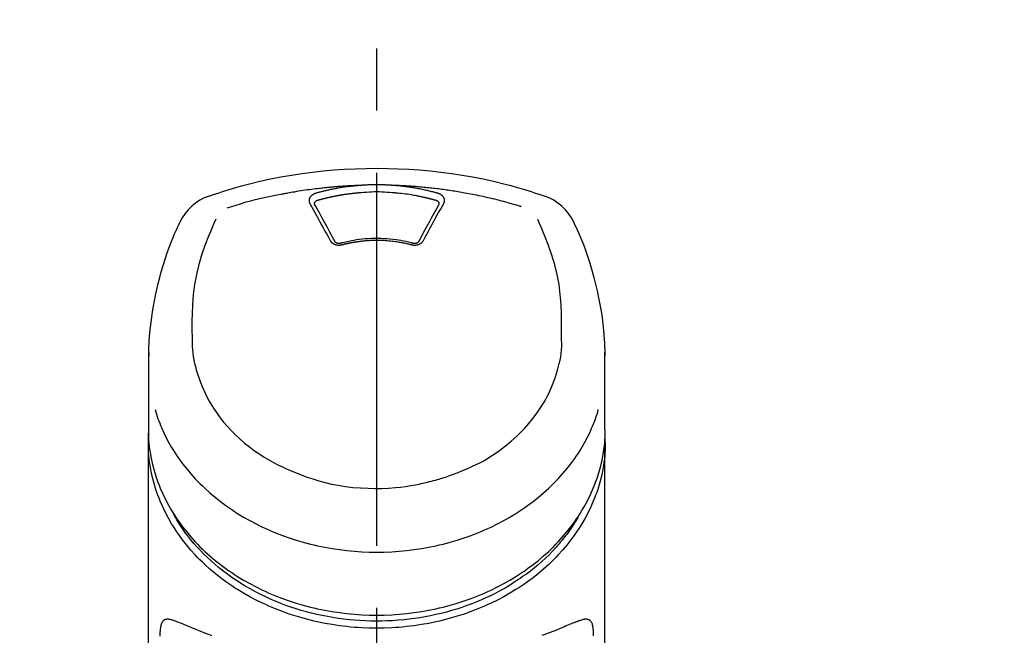
# Model space of a CAD drawing. Extents: x 163 to 26285, y 210 to 8610.
# Drawn here: x 16138 to 16237, y 3105 to 3167 of the extents above; entities that cross this region are included whole.
import ezdxf

# ---------------------------------------------------------------- set-up
doc = ezdxf.new("R2010")
doc.units = 0
doc.header["$LTSCALE"] = 50
doc.header["$MEASUREMENT"] = 0
doc.linetypes.add('CENTER2', pattern=[1.125, 0.75, -0.125, 0.125, -0.125])
doc.layers.get('0').update_dxf_attribs({"linetype": 'CONTINUOUS'})
doc.layers.add('150-機器', color=8, linetype='CONTINUOUS')
doc.layers.add('166-寸法B', color=11, linetype='CONTINUOUS')
doc.styles.add('KH001', font='txt')
doc.dimstyles.new('KH1xx030', dxfattribs={"dimscale": 30, "dimtxt": 2, "dimasz": 0.6, "dimexe": 0.3, "dimexo": 1.2, "dimgap": 0.5, "dimtad": 3, "dimdec": 1, "dimdsep": 46, "dimlunit": 6, "dimtxsty": 'KH001', "dimblk": 'DOT', "dimcen": 1, "dimdle": 1, "dimclrd": 256, "dimclre": 256, "dimclrt": 256, "dimadec": 0, "dimazin": 0, "dimtfac": 1, "dimtdec": 1, "dimtix": 1, "dimtmove": 2, "dimatfit": 3, "dimldrblk": 'CLOSEDBLANK', "dimfxl": 1, "dimtolj": 1, "dimtzin": 0, "dimlwd": -1, "dimlwe": -1, "dimarcsym": 0})

# ---------------------------------------------------------------- blocks, each defined once
blk = doc.blocks.new('_Dot')
at = {"color": 0, "linetype": 'ByBlock', "lineweight": -2}
blk.add_line((-0.5, 0), (-1, 0), dxfattribs=at)
at = {"color": 0, "linetype": 'ByBlock', "const_width": 0.5}
blk.add_lwpolyline([(-0.25, 0, 1), (0.25, 0, 1)], format="xyb", close=True, dxfattribs=at)
blk = doc.blocks.new('*D79')
at = {"layer": '166-寸法B', "transparency": 16777216}
for p, q in [((15765.201, 2940.579), (15765.201, 3178.509)), ((17794.201, 2980.558), (17794.201, 3178.509)), ((15783.201, 3169.509), (17776.201, 3169.509))]:
    blk.add_line(p, q, dxfattribs=at)
at = {"layer": '166-寸法B', "transparency": 16777216, "xscale": 18, "yscale": 18, "zscale": 18, "rotation": 180}
blk.add_blockref('_Dot', (15765.201, 3169.509), dxfattribs=at)
at = {"layer": '166-寸法B', "transparency": 16777216, "xscale": 18, "yscale": 18, "zscale": 18}
blk.add_blockref('_Dot', (17794.201, 3169.509), dxfattribs=at)
at = {"layer": '166-寸法B', "transparency": 16777216, "insert": (16779.701, 3218.316), "char_height": 60, "attachment_point": 5, "style": 'KH001'}
blk.add_mtext('\\A1;2,029', dxfattribs=at)
blk = doc.blocks.new('_ClosedBlank')
at = {"color": 0, "linetype": 'ByBlock', "lineweight": -2}
for p, q in [((-1, 0.1667), (0, 0)), ((-1, 0.1667), (-1, -0.1667)), ((0, 0), (-1, -0.1667))]:
    blk.add_line(p, q, dxfattribs=at)

msp = doc.modelspace()

# ---------------------------------------------------------------- linework, layer by layer
at = {"layer": '150-機器', "color": 161, "linetype": 'CENTER2'}
msp.add_line((16174.201, 2832.498), (16174.201, 3164.485), dxfattribs=at)
at = {"layer": '150-機器', "color": 13, "linetype": 'Continuous'}
for points in [[(16157.341, 3148.895), (16157.678, 3149.01), (16158.015, 3149.124), (16158.352, 3149.237), (16158.69, 3149.348), (16159.368, 3149.562), (16160.049, 3149.766), (16160.733, 3149.959), (16161.42, 3150.141), (16162.463, 3150.394), (16163.513, 3150.619), (16164.567, 3150.821), (16165.626, 3151.002), (16166.69, 3151.163), (16167.756, 3151.303), (16168.825, 3151.422), (16169.897, 3151.52), (16170.971, 3151.596), (16172.047, 3151.65), (16173.124, 3151.682), (16174.201, 3151.693), (16175.279, 3151.682), (16176.355, 3151.65), (16177.431, 3151.595), (16178.506, 3151.52), (16179.577, 3151.422), (16180.646, 3151.303), (16181.713, 3151.162), (16182.777, 3151.002), (16183.835, 3150.821), (16184.89, 3150.619), (16185.939, 3150.394), (16186.982, 3150.141), (16187.669, 3149.959), (16188.354, 3149.766), (16189.035, 3149.562), (16189.712, 3149.348), (16190.05, 3149.237), (16190.388, 3149.124), (16190.724, 3149.01), (16191.061, 3148.895)], [(16172.599, 3149.971), (16172.571, 3149.97), (16172.543, 3149.969), (16172.515, 3149.968), (16172.487, 3149.967), (16172.431, 3149.965), (16172.375, 3149.963), (16172.319, 3149.961), (16172.263, 3149.959), (16172.179, 3149.956), (16172.095, 3149.952), (16172.012, 3149.949), (16171.928, 3149.945), (16171.844, 3149.941), (16171.76, 3149.937), (16171.676, 3149.933), (16171.592, 3149.929), (16171.508, 3149.924), (16171.424, 3149.92), (16171.34, 3149.915), (16171.256, 3149.91), (16171.173, 3149.905), (16171.089, 3149.9), (16171.005, 3149.894), (16170.921, 3149.889), (16170.837, 3149.883), (16170.754, 3149.878), (16170.67, 3149.872), (16170.586, 3149.866), (16170.502, 3149.86), (16170.418, 3149.853), (16170.335, 3149.847), (16170.251, 3149.84), (16170.167, 3149.834), (16170.084, 3149.827), (16170, 3149.82), (16169.916, 3149.813), (16169.832, 3149.806), (16169.749, 3149.798), (16169.665, 3149.791), (16169.582, 3149.783), (16169.498, 3149.775), (16169.414, 3149.767), (16169.331, 3149.759), (16169.247, 3149.751), (16169.164, 3149.742), (16169.08, 3149.734), (16168.997, 3149.725), (16168.913, 3149.716), (16168.794, 3149.704), (16168.675, 3149.691), (16168.556, 3149.677), (16168.436, 3149.664), (16168.242, 3149.642), (16168.047, 3149.619), (16167.853, 3149.595), (16167.658, 3149.57), (16167.437, 3149.541), (16167.215, 3149.51), (16166.994, 3149.478), (16166.772, 3149.445), (16166.559, 3149.412), (16166.346, 3149.378), (16166.134, 3149.343), (16165.921, 3149.308), (16165.756, 3149.28), (16165.591, 3149.252), (16165.426, 3149.223), (16165.261, 3149.193), (16165.151, 3149.172), (16165.042, 3149.151), (16164.932, 3149.13), (16164.823, 3149.109), (16164.768, 3149.098), (16164.713, 3149.088), (16164.658, 3149.077), (16164.603, 3149.067)], [(16172.599, 3149.971), (16172.584, 3149.969), (16172.569, 3149.968), (16172.554, 3149.967), (16172.539, 3149.966), (16172.503, 3149.964), (16172.467, 3149.961), (16172.431, 3149.958), (16172.395, 3149.956), (16172.332, 3149.951), (16172.269, 3149.945), (16172.206, 3149.94), (16172.143, 3149.934), (16172.062, 3149.927), (16171.981, 3149.919), (16171.9, 3149.911), (16171.818, 3149.903), (16171.706, 3149.891), (16171.594, 3149.878), (16171.483, 3149.865), (16171.371, 3149.852), (16171.242, 3149.835), (16171.114, 3149.818), (16170.985, 3149.8), (16170.857, 3149.781), (16170.73, 3149.762), (16170.603, 3149.741), (16170.476, 3149.72), (16170.35, 3149.698), (16170.243, 3149.679), (16170.137, 3149.66), (16170.031, 3149.64), (16169.925, 3149.62), (16169.83, 3149.601), (16169.736, 3149.583), (16169.642, 3149.563), (16169.549, 3149.544), (16169.455, 3149.524), (16169.361, 3149.503), (16169.268, 3149.483), (16169.175, 3149.461), (16169.081, 3149.44), (16168.988, 3149.418), (16168.896, 3149.395), (16168.803, 3149.373), (16168.71, 3149.35), (16168.618, 3149.326), (16168.525, 3149.302), (16168.433, 3149.278), (16168.372, 3149.261), (16168.311, 3149.244), (16168.25, 3149.227), (16168.189, 3149.209), (16168.158, 3149.201), (16168.128, 3149.192), (16168.097, 3149.184), (16168.067, 3149.175)], [(16175.803, 3149.971), (16175.786, 3149.972), (16175.77, 3149.973), (16175.753, 3149.974), (16175.737, 3149.975), (16175.703, 3149.978), (16175.67, 3149.98), (16175.637, 3149.983), (16175.604, 3149.985), (16175.554, 3149.988), (16175.504, 3149.991), (16175.454, 3149.994), (16175.404, 3149.997), (16175.354, 3150), (16175.304, 3150.002), (16175.254, 3150.005), (16175.204, 3150.007), (16175.154, 3150.009), (16175.104, 3150.012), (16175.054, 3150.014), (16175.004, 3150.015), (16174.954, 3150.017), (16174.904, 3150.019), (16174.854, 3150.021), (16174.804, 3150.022), (16174.754, 3150.023), (16174.703, 3150.025), (16174.653, 3150.026), (16174.603, 3150.027), (16174.553, 3150.027), (16174.503, 3150.028), (16174.452, 3150.029), (16174.402, 3150.029), (16174.335, 3150.03), (16174.268, 3150.03), (16174.201, 3150.031), (16174.134, 3150.031), (16174.05, 3150.03), (16173.967, 3150.03), (16173.883, 3150.029), (16173.799, 3150.028), (16173.699, 3150.025), (16173.599, 3150.023), (16173.498, 3150.02), (16173.398, 3150.016), (16173.298, 3150.013), (16173.198, 3150.009), (16173.098, 3150.004), (16172.998, 3149.998), (16172.932, 3149.994), (16172.865, 3149.989), (16172.799, 3149.985), (16172.732, 3149.98), (16172.699, 3149.977), (16172.666, 3149.975), (16172.632, 3149.973), (16172.599, 3149.971)], [(16188.732, 3147.834), (16188.69, 3147.847), (16188.648, 3147.86), (16188.606, 3147.872), (16188.564, 3147.885), (16188.458, 3147.917), (16188.352, 3147.949), (16188.246, 3147.981), (16188.14, 3148.012), (16187.958, 3148.065), (16187.776, 3148.118), (16187.595, 3148.169), (16187.412, 3148.22), (16187.191, 3148.28), (16186.97, 3148.34), (16186.748, 3148.398), (16186.527, 3148.455), (16186.293, 3148.514), (16186.06, 3148.572), (16185.826, 3148.629), (16185.592, 3148.684), (16185.364, 3148.737), (16185.135, 3148.789), (16184.905, 3148.84), (16184.676, 3148.889), (16184.463, 3148.934), (16184.25, 3148.979), (16184.037, 3149.022), (16183.824, 3149.064), (16183.633, 3149.101), (16183.442, 3149.137), (16183.251, 3149.173), (16183.06, 3149.207), (16182.886, 3149.238), (16182.712, 3149.269), (16182.538, 3149.298), (16182.364, 3149.327), (16182.202, 3149.354), (16182.039, 3149.38), (16181.876, 3149.406), (16181.713, 3149.431), (16181.55, 3149.455), (16181.387, 3149.479), (16181.224, 3149.503), (16181.061, 3149.525), (16180.897, 3149.548), (16180.734, 3149.57), (16180.571, 3149.591), (16180.407, 3149.611), (16180.243, 3149.632), (16180.08, 3149.651), (16179.916, 3149.67), (16179.752, 3149.689), (16179.588, 3149.707), (16179.424, 3149.724), (16179.26, 3149.741), (16179.096, 3149.758), (16178.932, 3149.774), (16178.767, 3149.789), (16178.603, 3149.804), (16178.439, 3149.818), (16178.274, 3149.832), (16178.11, 3149.845), (16177.945, 3149.857), (16177.781, 3149.87), (16177.616, 3149.881), (16177.451, 3149.892), (16177.287, 3149.902), (16177.122, 3149.912), (16176.957, 3149.922), (16176.792, 3149.931), (16176.628, 3149.94), (16176.463, 3149.947), (16176.353, 3149.951), (16176.243, 3149.955), (16176.133, 3149.959), (16176.023, 3149.963), (16175.968, 3149.965), (16175.913, 3149.967), (16175.858, 3149.969), (16175.803, 3149.971)], [(16180.336, 3149.175), (16180.322, 3149.179), (16180.307, 3149.183), (16180.293, 3149.187), (16180.279, 3149.191), (16180.245, 3149.201), (16180.211, 3149.211), (16180.177, 3149.22), (16180.143, 3149.23), (16180.083, 3149.247), (16180.022, 3149.263), (16179.962, 3149.279), (16179.902, 3149.295), (16179.824, 3149.315), (16179.746, 3149.335), (16179.668, 3149.355), (16179.59, 3149.375), (16179.482, 3149.402), (16179.373, 3149.428), (16179.264, 3149.454), (16179.156, 3149.479), (16179.03, 3149.507), (16178.904, 3149.535), (16178.778, 3149.561), (16178.652, 3149.587), (16178.526, 3149.612), (16178.4, 3149.636), (16178.274, 3149.659), (16178.148, 3149.682), (16178.041, 3149.7), (16177.934, 3149.718), (16177.827, 3149.736), (16177.72, 3149.753), (16177.625, 3149.768), (16177.53, 3149.782), (16177.435, 3149.796), (16177.339, 3149.81), (16177.244, 3149.823), (16177.148, 3149.836), (16177.052, 3149.848), (16176.957, 3149.86), (16176.861, 3149.871), (16176.765, 3149.882), (16176.669, 3149.893), (16176.573, 3149.904), (16176.477, 3149.914), (16176.381, 3149.924), (16176.285, 3149.933), (16176.189, 3149.941), (16176.124, 3149.946), (16176.06, 3149.951), (16175.996, 3149.956), (16175.931, 3149.961), (16175.899, 3149.963), (16175.867, 3149.966), (16175.835, 3149.968), (16175.803, 3149.971)], [(16164.603, 3149.067), (16164.14, 3148.981), (16163.677, 3148.893), (16163.215, 3148.802), (16162.753, 3148.704), (16162.294, 3148.599), (16161.837, 3148.486), (16161.381, 3148.365), (16160.928, 3148.237), (16160.48, 3148.102), (16160.033, 3147.961), (16159.588, 3147.816), (16159.143, 3147.67)], [(16168.067, 3149.175), (16168.061, 3149.174), (16168.056, 3149.172), (16168.051, 3149.17), (16168.046, 3149.169), (16168.035, 3149.166), (16168.025, 3149.163), (16168.015, 3149.16), (16168.004, 3149.156), (16167.989, 3149.151), (16167.974, 3149.145), (16167.959, 3149.139), (16167.944, 3149.133), (16167.927, 3149.126), (16167.909, 3149.118), (16167.892, 3149.111), (16167.875, 3149.102), (16167.856, 3149.093), (16167.837, 3149.083), (16167.818, 3149.073), (16167.8, 3149.062), (16167.773, 3149.046), (16167.746, 3149.03), (16167.72, 3149.012), (16167.695, 3148.994), (16167.664, 3148.971), (16167.635, 3148.947), (16167.607, 3148.922), (16167.58, 3148.895), (16167.55, 3148.863), (16167.523, 3148.83), (16167.498, 3148.795), (16167.475, 3148.758), (16167.456, 3148.723), (16167.439, 3148.686), (16167.424, 3148.648), (16167.413, 3148.609), (16167.405, 3148.577), (16167.4, 3148.545), (16167.396, 3148.513), (16167.395, 3148.48), (16167.394, 3148.454), (16167.395, 3148.429), (16167.397, 3148.403), (16167.4, 3148.378), (16167.403, 3148.359), (16167.406, 3148.34), (16167.41, 3148.321), (16167.414, 3148.302), (16167.418, 3148.283), (16167.424, 3148.265), (16167.43, 3148.247), (16167.437, 3148.229), (16167.442, 3148.217), (16167.448, 3148.206), (16167.454, 3148.194), (16167.46, 3148.182), (16167.463, 3148.177), (16167.466, 3148.171), (16167.469, 3148.165), (16167.472, 3148.159)], [(16168.251, 3148.458), (16168.235, 3148.453), (16168.219, 3148.449), (16168.203, 3148.444), (16168.187, 3148.439), (16168.155, 3148.428), (16168.124, 3148.415), (16168.094, 3148.4), (16168.065, 3148.383), (16168.029, 3148.358), (16167.997, 3148.329), (16167.968, 3148.296), (16167.945, 3148.26), (16167.935, 3148.237), (16167.926, 3148.214), (16167.92, 3148.19), (16167.917, 3148.165), (16167.917, 3148.154), (16167.917, 3148.143), (16167.917, 3148.132), (16167.917, 3148.121), (16167.917, 3148.12), (16167.917, 3148.119), (16167.917, 3148.118), (16167.917, 3148.117)], [(16172.648, 3149.229), (16172.63, 3149.228), (16172.612, 3149.227), (16172.594, 3149.225), (16172.576, 3149.224), (16172.541, 3149.221), (16172.505, 3149.219), (16172.469, 3149.216), (16172.434, 3149.213), (16172.38, 3149.209), (16172.327, 3149.205), (16172.274, 3149.2), (16172.22, 3149.195), (16172.167, 3149.19), (16172.114, 3149.185), (16172.06, 3149.18), (16172.007, 3149.175), (16171.954, 3149.169), (16171.901, 3149.164), (16171.847, 3149.158), (16171.794, 3149.152), (16171.741, 3149.146), (16171.688, 3149.14), (16171.635, 3149.134), (16171.582, 3149.128), (16171.529, 3149.121), (16171.475, 3149.115), (16171.422, 3149.108), (16171.369, 3149.101), (16171.316, 3149.094), (16171.264, 3149.087), (16171.211, 3149.08), (16171.158, 3149.073), (16171.105, 3149.065), (16171.052, 3149.058), (16170.999, 3149.05), (16170.946, 3149.042), (16170.894, 3149.034), (16170.841, 3149.026), (16170.788, 3149.018), (16170.735, 3149.009), (16170.683, 3149.001), (16170.63, 3148.992), (16170.578, 3148.983), (16170.525, 3148.974), (16170.472, 3148.965), (16170.42, 3148.956), (16170.368, 3148.947), (16170.315, 3148.938), (16170.263, 3148.928), (16170.21, 3148.918), (16170.158, 3148.909), (16170.106, 3148.899), (16170.054, 3148.889), (16170.001, 3148.878), (16169.949, 3148.868), (16169.897, 3148.858), (16169.845, 3148.847), (16169.793, 3148.837), (16169.741, 3148.826), (16169.689, 3148.815), (16169.637, 3148.804), (16169.585, 3148.793), (16169.533, 3148.781), (16169.481, 3148.77), (16169.43, 3148.758), (16169.378, 3148.747), (16169.326, 3148.735), (16169.274, 3148.723), (16169.223, 3148.711), (16169.171, 3148.699), (16169.12, 3148.686), (16169.068, 3148.674), (16169.017, 3148.661), (16168.966, 3148.649), (16168.914, 3148.636), (16168.863, 3148.623), (16168.812, 3148.61), (16168.76, 3148.597), (16168.709, 3148.583), (16168.658, 3148.57), (16168.607, 3148.557), (16168.556, 3148.543), (16168.505, 3148.529), (16168.454, 3148.515), (16168.42, 3148.506), (16168.387, 3148.496), (16168.353, 3148.487), (16168.319, 3148.477), (16168.302, 3148.472), (16168.285, 3148.467), (16168.268, 3148.463), (16168.251, 3148.458)], [(16175.754, 3149.229), (16175.497, 3149.251), (16175.239, 3149.271), (16174.981, 3149.289), (16174.723, 3149.302), (16174.462, 3149.31), (16174.201, 3149.313), (16173.94, 3149.31), (16173.679, 3149.302), (16173.421, 3149.289), (16173.163, 3149.271), (16172.905, 3149.251), (16172.647, 3149.229)], [(16180.151, 3148.458), (16180.135, 3148.462), (16180.119, 3148.467), (16180.102, 3148.472), (16180.086, 3148.476), (16180.054, 3148.485), (16180.021, 3148.495), (16179.989, 3148.504), (16179.956, 3148.513), (16179.908, 3148.526), (16179.859, 3148.54), (16179.81, 3148.553), (16179.761, 3148.566), (16179.712, 3148.578), (16179.663, 3148.591), (16179.614, 3148.604), (16179.565, 3148.616), (16179.516, 3148.629), (16179.467, 3148.641), (16179.418, 3148.653), (16179.368, 3148.666), (16179.319, 3148.677), (16179.27, 3148.689), (16179.221, 3148.701), (16179.172, 3148.713), (16179.122, 3148.724), (16179.073, 3148.736), (16179.024, 3148.747), (16178.974, 3148.758), (16178.925, 3148.769), (16178.875, 3148.78), (16178.826, 3148.791), (16178.777, 3148.801), (16178.727, 3148.812), (16178.678, 3148.822), (16178.628, 3148.833), (16178.578, 3148.843), (16178.529, 3148.853), (16178.479, 3148.863), (16178.43, 3148.873), (16178.38, 3148.883), (16178.33, 3148.892), (16178.281, 3148.902), (16178.231, 3148.911), (16178.181, 3148.92), (16178.056, 3148.944), (16177.931, 3148.966), (16177.806, 3148.989), (16177.681, 3149.011), (16177.48, 3149.044), (16177.278, 3149.076), (16177.077, 3149.104), (16176.875, 3149.131), (16176.688, 3149.152), (16176.502, 3149.171), (16176.315, 3149.188), (16176.128, 3149.203), (16176.035, 3149.21), (16175.942, 3149.216), (16175.849, 3149.223), (16175.757, 3149.229), (16175.756, 3149.229), (16175.754, 3149.229), (16175.753, 3149.229), (16175.752, 3149.229)], [(16180.485, 3148.117), (16180.485, 3148.118), (16180.485, 3148.119), (16180.485, 3148.12), (16180.485, 3148.121), (16180.485, 3148.132), (16180.485, 3148.143), (16180.485, 3148.154), (16180.485, 3148.165), (16180.482, 3148.19), (16180.476, 3148.214), (16180.468, 3148.237), (16180.457, 3148.26), (16180.434, 3148.296), (16180.406, 3148.329), (16180.373, 3148.358), (16180.337, 3148.383), (16180.308, 3148.4), (16180.278, 3148.415), (16180.247, 3148.428), (16180.216, 3148.439), (16180.2, 3148.444), (16180.183, 3148.449), (16180.167, 3148.453), (16180.151, 3148.458)], [(16180.93, 3148.159), (16180.933, 3148.165), (16180.936, 3148.171), (16180.939, 3148.177), (16180.942, 3148.182), (16180.948, 3148.194), (16180.954, 3148.206), (16180.96, 3148.217), (16180.966, 3148.229), (16180.973, 3148.247), (16180.979, 3148.265), (16180.984, 3148.283), (16180.988, 3148.302), (16180.993, 3148.321), (16180.996, 3148.34), (16181, 3148.359), (16181.002, 3148.378), (16181.005, 3148.403), (16181.007, 3148.429), (16181.008, 3148.454), (16181.008, 3148.48), (16181.006, 3148.513), (16181.002, 3148.545), (16180.997, 3148.577), (16180.989, 3148.609), (16180.978, 3148.648), (16180.963, 3148.686), (16180.946, 3148.723), (16180.927, 3148.758), (16180.904, 3148.795), (16180.879, 3148.83), (16180.852, 3148.863), (16180.823, 3148.895), (16180.795, 3148.922), (16180.767, 3148.947), (16180.738, 3148.971), (16180.707, 3148.994), (16180.682, 3149.012), (16180.656, 3149.03), (16180.629, 3149.046), (16180.602, 3149.062), (16180.582, 3149.074), (16180.561, 3149.086), (16180.539, 3149.097), (16180.518, 3149.107), (16180.496, 3149.118), (16180.474, 3149.128), (16180.452, 3149.137), (16180.429, 3149.146), (16180.414, 3149.151), (16180.398, 3149.156), (16180.382, 3149.161), (16180.367, 3149.165), (16180.359, 3149.168), (16180.351, 3149.17), (16180.344, 3149.173), (16180.336, 3149.175)], [(16167.472, 3148.159), (16167.641, 3147.855), (16167.811, 3147.551), (16167.98, 3147.246), (16168.149, 3146.941), (16168.319, 3146.632), (16168.489, 3146.322), (16168.658, 3146.012), (16168.827, 3145.702), (16168.997, 3145.387), (16169.167, 3145.072), (16169.337, 3144.757), (16169.506, 3144.442)], [(16167.917, 3148.119), (16167.919, 3148.11), (16167.92, 3148.101), (16167.922, 3148.093), (16167.923, 3148.084)], [(16167.918, 3148.095), (16168.176, 3147.634), (16168.433, 3147.173), (16168.689, 3146.712), (16168.944, 3146.249), (16169.203, 3145.773), (16169.461, 3145.296), (16169.717, 3144.818), (16169.973, 3144.34)], [(16178.429, 3144.34), (16178.685, 3144.818), (16178.942, 3145.296), (16179.199, 3145.773), (16179.459, 3146.249), (16179.713, 3146.712), (16179.969, 3147.173), (16180.227, 3147.634), (16180.484, 3148.095)], [(16178.896, 3144.442), (16179.066, 3144.757), (16179.235, 3145.072), (16179.405, 3145.387), (16179.575, 3145.702), (16179.744, 3146.012), (16179.913, 3146.322), (16180.083, 3146.632), (16180.254, 3146.941), (16180.422, 3147.246), (16180.591, 3147.551), (16180.761, 3147.855), (16180.93, 3148.159)], [(16180.479, 3148.084), (16180.481, 3148.093), (16180.482, 3148.101), (16180.484, 3148.11), (16180.485, 3148.119)], [(16151.274, 3132.845), (16151.277, 3132.996), (16151.281, 3133.147), (16151.285, 3133.298), (16151.289, 3133.449), (16151.301, 3133.769), (16151.316, 3134.09), (16151.334, 3134.41), (16151.356, 3134.73), (16151.398, 3135.231), (16151.45, 3135.731), (16151.511, 3136.229), (16151.579, 3136.727), (16151.662, 3137.278), (16151.752, 3137.827), (16151.852, 3138.375), (16151.96, 3138.921), (16152.089, 3139.518), (16152.229, 3140.112), (16152.379, 3140.704), (16152.539, 3141.294), (16152.723, 3141.933), (16152.921, 3142.568), (16153.132, 3143.198), (16153.358, 3143.823), (16153.523, 3144.251), (16153.696, 3144.677), (16153.876, 3145.1), (16154.062, 3145.52), (16154.161, 3145.737), (16154.262, 3145.954), (16154.364, 3146.171), (16154.466, 3146.387)], [(16158.022, 3146.575), (16157.837, 3146.15), (16157.654, 3145.724), (16157.473, 3145.297), (16157.295, 3144.868), (16156.929, 3143.927), (16156.595, 3142.973), (16156.304, 3142.006), (16156.064, 3141.027), (16155.88, 3140.027), (16155.751, 3139.017), (16155.669, 3138.001), (16155.628, 3136.983), (16155.62, 3136.433), (16155.619, 3135.883), (16155.623, 3135.333), (16155.63, 3134.783)], [(16192.773, 3134.783), (16192.779, 3135.333), (16192.783, 3135.883), (16192.782, 3136.433), (16192.774, 3136.983), (16192.733, 3137.999), (16192.651, 3139.013), (16192.523, 3140.021), (16192.34, 3141.02), (16192.1, 3141.997), (16191.81, 3142.962), (16191.477, 3143.915), (16191.111, 3144.855), (16190.935, 3145.282), (16190.755, 3145.708), (16190.572, 3146.132), (16190.388, 3146.556)], [(16193.936, 3146.387), (16194.048, 3146.151), (16194.159, 3145.915), (16194.269, 3145.678), (16194.378, 3145.44), (16194.583, 3144.977), (16194.779, 3144.51), (16194.967, 3144.04), (16195.147, 3143.566), (16195.395, 3142.866), (16195.624, 3142.159), (16195.835, 3141.446), (16196.031, 3140.729), (16196.202, 3140.049), (16196.359, 3139.367), (16196.504, 3138.682), (16196.636, 3137.994), (16196.748, 3137.345), (16196.847, 3136.694), (16196.933, 3136.041), (16197.001, 3135.387), (16197.037, 3134.959), (16197.066, 3134.531), (16197.089, 3134.102), (16197.107, 3133.674), (16197.113, 3133.466), (16197.119, 3133.259), (16197.124, 3133.051), (16197.129, 3132.844)], [(16169.506, 3144.442), (16169.509, 3144.437), (16169.512, 3144.431), (16169.516, 3144.426), (16169.519, 3144.421), (16169.525, 3144.41), (16169.531, 3144.399), (16169.537, 3144.389), (16169.544, 3144.378), (16169.558, 3144.357), (16169.574, 3144.336), (16169.59, 3144.316), (16169.607, 3144.297), (16169.63, 3144.273), (16169.654, 3144.249), (16169.678, 3144.226), (16169.704, 3144.204), (16169.737, 3144.178), (16169.772, 3144.154), (16169.808, 3144.132), (16169.845, 3144.111), (16169.884, 3144.09), (16169.925, 3144.071), (16169.965, 3144.054), (16170.007, 3144.039), (16170.051, 3144.025), (16170.095, 3144.013), (16170.14, 3144.002), (16170.185, 3143.994), (16170.231, 3143.986), (16170.278, 3143.981), (16170.324, 3143.977), (16170.371, 3143.975), (16170.41, 3143.974), (16170.449, 3143.975), (16170.488, 3143.978), (16170.527, 3143.981), (16170.558, 3143.984), (16170.588, 3143.988), (16170.619, 3143.992), (16170.649, 3143.998), (16170.664, 3144.001), (16170.679, 3144.005), (16170.693, 3144.008), (16170.708, 3144.012), (16170.715, 3144.014), (16170.723, 3144.016), (16170.73, 3144.017), (16170.737, 3144.019)], [(16170.58, 3144.176), (16170.632, 3144.19), (16170.685, 3144.204), (16170.737, 3144.218), (16170.79, 3144.232), (16170.942, 3144.271), (16171.094, 3144.309), (16171.246, 3144.345), (16171.399, 3144.379), (16171.654, 3144.431), (16171.911, 3144.478), (16172.169, 3144.519), (16172.428, 3144.554), (16172.737, 3144.59), (16173.046, 3144.619), (16173.356, 3144.64), (16173.666, 3144.655), (16173.978, 3144.663), (16174.289, 3144.665), (16174.6, 3144.659), (16174.911, 3144.647), (16175.221, 3144.629), (16175.531, 3144.604), (16175.84, 3144.572), (16176.148, 3144.532), (16176.392, 3144.494), (16176.634, 3144.453), (16176.876, 3144.406), (16177.117, 3144.354), (16177.255, 3144.321), (16177.393, 3144.288), (16177.531, 3144.253), (16177.668, 3144.217), (16177.707, 3144.207), (16177.745, 3144.196), (16177.784, 3144.186), (16177.822, 3144.176)], [(16170.737, 3144.019), (16170.751, 3144.023), (16170.765, 3144.026), (16170.779, 3144.03), (16170.793, 3144.034), (16170.821, 3144.041), (16170.849, 3144.048), (16170.877, 3144.055), (16170.905, 3144.063), (16170.947, 3144.073), (16170.989, 3144.083), (16171.031, 3144.093), (16171.073, 3144.103), (16171.116, 3144.113), (16171.158, 3144.123), (16171.2, 3144.133), (16171.243, 3144.142), (16171.285, 3144.151), (16171.328, 3144.161), (16171.37, 3144.17), (16171.413, 3144.179), (16171.455, 3144.187), (16171.498, 3144.196), (16171.541, 3144.205), (16171.583, 3144.213), (16171.626, 3144.221), (16171.669, 3144.229), (16171.712, 3144.237), (16171.755, 3144.245), (16171.798, 3144.253), (16171.841, 3144.261), (16171.884, 3144.268), (16171.927, 3144.275), (16171.97, 3144.282), (16172.013, 3144.289), (16172.056, 3144.296), (16172.099, 3144.303), (16172.142, 3144.31), (16172.186, 3144.316), (16172.229, 3144.323), (16172.272, 3144.329), (16172.325, 3144.336), (16172.378, 3144.343), (16172.432, 3144.35), (16172.485, 3144.357), (16172.572, 3144.368), (16172.659, 3144.379), (16172.746, 3144.389), (16172.833, 3144.399), (16172.951, 3144.41), (16173.069, 3144.421), (16173.186, 3144.431), (16173.304, 3144.439), (16173.426, 3144.446), (16173.548, 3144.452), (16173.67, 3144.457), (16173.793, 3144.461), (16173.94, 3144.464), (16174.086, 3144.467), (16174.233, 3144.468), (16174.38, 3144.468), (16174.556, 3144.466), (16174.732, 3144.462), (16174.907, 3144.455), (16175.083, 3144.446), (16175.254, 3144.433), (16175.425, 3144.417), (16175.596, 3144.4), (16175.767, 3144.379), (16175.912, 3144.361), (16176.056, 3144.341), (16176.201, 3144.321), (16176.345, 3144.298), (16176.45, 3144.282), (16176.555, 3144.264), (16176.66, 3144.246), (16176.764, 3144.226), (16176.867, 3144.206), (16176.97, 3144.184), (16177.073, 3144.162), (16177.176, 3144.139), (16177.246, 3144.123), (16177.317, 3144.107), (16177.387, 3144.09), (16177.457, 3144.073), (16177.495, 3144.063), (16177.532, 3144.054), (16177.57, 3144.044), (16177.607, 3144.034), (16177.622, 3144.03), (16177.636, 3144.026), (16177.651, 3144.023), (16177.665, 3144.019)], [(16177.665, 3144.019), (16177.672, 3144.017), (16177.68, 3144.016), (16177.687, 3144.014), (16177.694, 3144.012), (16177.709, 3144.008), (16177.724, 3144.005), (16177.738, 3144.001), (16177.753, 3143.998), (16177.783, 3143.992), (16177.814, 3143.988), (16177.845, 3143.984), (16177.875, 3143.981), (16177.914, 3143.978), (16177.953, 3143.975), (16177.992, 3143.974), (16178.031, 3143.975), (16178.078, 3143.977), (16178.125, 3143.981), (16178.171, 3143.986), (16178.217, 3143.993), (16178.262, 3144.002), (16178.307, 3144.013), (16178.351, 3144.025), (16178.395, 3144.039), (16178.437, 3144.054), (16178.478, 3144.071), (16178.518, 3144.09), (16178.557, 3144.111), (16178.594, 3144.132), (16178.63, 3144.154), (16178.665, 3144.178), (16178.698, 3144.204), (16178.724, 3144.226), (16178.749, 3144.249), (16178.772, 3144.273), (16178.795, 3144.297), (16178.812, 3144.316), (16178.829, 3144.336), (16178.844, 3144.357), (16178.859, 3144.378), (16178.865, 3144.389), (16178.871, 3144.399), (16178.878, 3144.41), (16178.884, 3144.421), (16178.887, 3144.426), (16178.89, 3144.431), (16178.893, 3144.437), (16178.896, 3144.442)], [(16169.953, 3144.374), (16169.957, 3144.365), (16169.962, 3144.357), (16169.966, 3144.348), (16169.971, 3144.34), (16169.982, 3144.322), (16169.996, 3144.306), (16170.011, 3144.29), (16170.026, 3144.276), (16170.056, 3144.254), (16170.087, 3144.234), (16170.12, 3144.217), (16170.155, 3144.203), (16170.187, 3144.192), (16170.219, 3144.183), (16170.252, 3144.176), (16170.285, 3144.17), (16170.313, 3144.166), (16170.34, 3144.162), (16170.367, 3144.16), (16170.394, 3144.158), (16170.423, 3144.158), (16170.452, 3144.158), (16170.481, 3144.16), (16170.509, 3144.163), (16170.528, 3144.166), (16170.547, 3144.169), (16170.565, 3144.173), (16170.584, 3144.177), (16170.594, 3144.179), (16170.603, 3144.181), (16170.612, 3144.184), (16170.622, 3144.186)], [(16177.781, 3144.186), (16177.79, 3144.184), (16177.799, 3144.181), (16177.809, 3144.179), (16177.818, 3144.177), (16177.837, 3144.173), (16177.856, 3144.169), (16177.874, 3144.166), (16177.893, 3144.163), (16177.922, 3144.16), (16177.951, 3144.158), (16177.979, 3144.158), (16178.008, 3144.158), (16178.035, 3144.16), (16178.063, 3144.162), (16178.09, 3144.166), (16178.117, 3144.17), (16178.15, 3144.176), (16178.183, 3144.183), (16178.215, 3144.192), (16178.248, 3144.203), (16178.282, 3144.217), (16178.315, 3144.234), (16178.346, 3144.254), (16178.376, 3144.276), (16178.392, 3144.29), (16178.407, 3144.306), (16178.42, 3144.322), (16178.432, 3144.34), (16178.436, 3144.348), (16178.441, 3144.357), (16178.445, 3144.365), (16178.449, 3144.374)], [(16155.63, 3134.783), (16155.629, 3134.676), (16155.629, 3134.569), (16155.629, 3134.462), (16155.63, 3134.356), (16155.635, 3134.141), (16155.644, 3133.927), (16155.657, 3133.713), (16155.674, 3133.499), (16155.712, 3133.142), (16155.762, 3132.786), (16155.823, 3132.432), (16155.895, 3132.08), (16155.97, 3131.763), (16156.054, 3131.448), (16156.146, 3131.134), (16156.246, 3130.824), (16156.372, 3130.461), (16156.507, 3130.102), (16156.652, 3129.747), (16156.805, 3129.395), (16156.977, 3129.024), (16157.159, 3128.659), (16157.352, 3128.299), (16157.556, 3127.945), (16157.844, 3127.487), (16158.15, 3127.041), (16158.473, 3126.607), (16158.811, 3126.184), (16159.193, 3125.739), (16159.591, 3125.309), (16160.003, 3124.893), (16160.431, 3124.493), (16160.91, 3124.077), (16161.403, 3123.679), (16161.91, 3123.301), (16162.433, 3122.943), (16162.891, 3122.652), (16163.358, 3122.376), (16163.833, 3122.114), (16164.316, 3121.866), (16164.713, 3121.676), (16165.114, 3121.494), (16165.518, 3121.319), (16165.925, 3121.149), (16166.38, 3120.967), (16166.837, 3120.793), (16167.297, 3120.626), (16167.76, 3120.47), (16168.389, 3120.277), (16169.024, 3120.105), (16169.664, 3119.954), (16170.31, 3119.826), (16171.058, 3119.708), (16171.81, 3119.621), (16172.565, 3119.561), (16173.322, 3119.526), (16174.011, 3119.515), (16174.699, 3119.523), (16175.386, 3119.552), (16176.072, 3119.603), (16176.584, 3119.655), (16177.094, 3119.718), (16177.603, 3119.795), (16178.109, 3119.884), (16178.462, 3119.955), (16178.814, 3120.031), (16179.164, 3120.113), (16179.514, 3120.199), (16179.71, 3120.25), (16179.906, 3120.302), (16180.102, 3120.356), (16180.297, 3120.411), (16180.459, 3120.458), (16180.62, 3120.505), (16180.781, 3120.554), (16180.942, 3120.605), (16181.114, 3120.66), (16181.286, 3120.717), (16181.458, 3120.776), (16181.629, 3120.836), (16181.817, 3120.903), (16182.005, 3120.971), (16182.192, 3121.043), (16182.377, 3121.117), (16182.499, 3121.169), (16182.62, 3121.221), (16182.741, 3121.275), (16182.862, 3121.328), (16182.923, 3121.354), (16182.983, 3121.38), (16183.044, 3121.407), (16183.105, 3121.433)], [(16183.105, 3121.433), (16183.473, 3121.586), (16183.84, 3121.744), (16184.202, 3121.908), (16184.559, 3122.084), (16184.904, 3122.271), (16185.243, 3122.47), (16185.577, 3122.678), (16185.906, 3122.895), (16186.531, 3123.33), (16187.138, 3123.789), (16187.725, 3124.272), (16188.291, 3124.78), (16188.56, 3125.04), (16188.822, 3125.305), (16189.078, 3125.577), (16189.328, 3125.855), (16189.792, 3126.408), (16190.229, 3126.982), (16190.639, 3127.576), (16191.019, 3128.19), (16191.195, 3128.498), (16191.363, 3128.811), (16191.522, 3129.128), (16191.673, 3129.45), (16191.941, 3130.087), (16192.176, 3130.737), (16192.378, 3131.398), (16192.549, 3132.069), (16192.623, 3132.406), (16192.687, 3132.744), (16192.738, 3133.084), (16192.773, 3133.426), (16192.789, 3133.764), (16192.791, 3134.103), (16192.784, 3134.443), (16192.773, 3134.783)], [(16151.284, 3133.153), (16151.283, 3133.136), (16151.282, 3133.12), (16151.282, 3133.103), (16151.281, 3133.087), (16151.278, 3132.987), (16151.274, 3132.886), (16151.271, 3132.786), (16151.268, 3132.685), (16151.267, 3132.584), (16151.266, 3132.484), (16151.265, 3132.383), (16151.265, 3132.282), (16151.264, 3132.198), (16151.264, 3132.114), (16151.263, 3132.029), (16151.262, 3131.945)], [(16197.14, 3131.945), (16197.14, 3131.994), (16197.14, 3132.044), (16197.139, 3132.093), (16197.139, 3132.142), (16197.139, 3132.24), (16197.139, 3132.339), (16197.138, 3132.437), (16197.137, 3132.535), (16197.135, 3132.641), (16197.133, 3132.746), (16197.129, 3132.851), (16197.126, 3132.957), (16197.124, 3133.013), (16197.122, 3133.069), (16197.119, 3133.125), (16197.117, 3133.182), (16197.117, 3133.189), (16197.117, 3133.196), (16197.117, 3133.203), (16197.116, 3133.211)], [(16151.262, 3131.945), (16151.262, 3131.417), (16151.262, 3130.889), (16151.262, 3130.361), (16151.262, 3129.833), (16151.262, 3129.305), (16151.262, 3128.776), (16151.262, 3128.248), (16151.262, 3127.72), (16151.262, 3127.192), (16151.262, 3126.664), (16151.262, 3126.136), (16151.262, 3125.608)], [(16197.14, 3125.608), (16197.14, 3126.136), (16197.14, 3126.664), (16197.14, 3127.192), (16197.14, 3127.72), (16197.14, 3128.248), (16197.14, 3128.776), (16197.14, 3129.305), (16197.14, 3129.833), (16197.14, 3130.361), (16197.14, 3130.889), (16197.14, 3131.417), (16197.14, 3131.945)], [(16151.931, 3127.441), (16151.996, 3127.21), (16152.062, 3126.981), (16152.132, 3126.752), (16152.207, 3126.525), (16152.29, 3126.298), (16152.378, 3126.072), (16152.471, 3125.849), (16152.567, 3125.626), (16152.799, 3125.113), (16153.044, 3124.606), (16153.305, 3124.107), (16153.583, 3123.618), (16153.752, 3123.34), (16153.927, 3123.066), (16154.108, 3122.796), (16154.294, 3122.528), (16154.685, 3121.996), (16155.093, 3121.477), (16155.519, 3120.973), (16155.962, 3120.483), (16156.195, 3120.238), (16156.432, 3119.997), (16156.674, 3119.761), (16156.919, 3119.528), (16157.429, 3119.068), (16157.953, 3118.625), (16158.491, 3118.198), (16159.042, 3117.789), (16159.329, 3117.586), (16159.619, 3117.387), (16159.912, 3117.194), (16160.209, 3117.005), (16160.817, 3116.636), (16161.437, 3116.285), (16162.066, 3115.952), (16162.705, 3115.638), (16163.035, 3115.485), (16163.366, 3115.337), (16163.7, 3115.194), (16164.036, 3115.056), (16164.719, 3114.792), (16165.41, 3114.547), (16166.107, 3114.321), (16166.81, 3114.114), (16167.169, 3114.017), (16167.529, 3113.925), (16167.891, 3113.838), (16168.253, 3113.756), (16168.985, 3113.606), (16169.72, 3113.476), (16170.458, 3113.366), (16171.198, 3113.276), (16171.573, 3113.238), (16171.948, 3113.205), (16172.324, 3113.177), (16172.7, 3113.155), (16173.45, 3113.125), (16174.201, 3113.115), (16174.952, 3113.125), (16175.703, 3113.155), (16176.079, 3113.177), (16176.454, 3113.205), (16176.829, 3113.238), (16177.204, 3113.276), (16177.945, 3113.366), (16178.683, 3113.476), (16179.418, 3113.606), (16180.149, 3113.756), (16180.512, 3113.838), (16180.873, 3113.925), (16181.233, 3114.017), (16181.593, 3114.114), (16182.296, 3114.321), (16182.993, 3114.547), (16183.683, 3114.792), (16184.367, 3115.056), (16184.703, 3115.194), (16185.036, 3115.337), (16185.368, 3115.485), (16185.697, 3115.638), (16186.336, 3115.952), (16186.965, 3116.285), (16187.585, 3116.636), (16188.194, 3117.005), (16188.49, 3117.194), (16188.783, 3117.387), (16189.073, 3117.586), (16189.36, 3117.789), (16189.911, 3118.198), (16190.449, 3118.625), (16190.973, 3119.068), (16191.483, 3119.528), (16191.729, 3119.761), (16191.97, 3119.997), (16192.207, 3120.238), (16192.44, 3120.483), (16192.883, 3120.973), (16193.309, 3121.477), (16193.718, 3121.996), (16194.108, 3122.528), (16194.294, 3122.796), (16194.475, 3123.066), (16194.65, 3123.34), (16194.82, 3123.618), (16195.098, 3124.107), (16195.358, 3124.606), (16195.603, 3125.113), (16195.835, 3125.626), (16195.931, 3125.849), (16196.024, 3126.072), (16196.113, 3126.298), (16196.195, 3126.525), (16196.27, 3126.752), (16196.34, 3126.981), (16196.407, 3127.21), (16196.471, 3127.441)], [(16151.262, 3125.608), (16151.254, 3125.3), (16151.249, 3124.992), (16151.251, 3124.685), (16151.262, 3124.378), (16151.285, 3124.069), (16151.319, 3123.762), (16151.361, 3123.454), (16151.41, 3123.148), (16151.523, 3122.537), (16151.658, 3121.931), (16151.815, 3121.33), (16151.996, 3120.736), (16152.096, 3120.437), (16152.203, 3120.14), (16152.315, 3119.846), (16152.434, 3119.553), (16152.689, 3118.969), (16152.967, 3118.396), (16153.264, 3117.833), (16153.583, 3117.281), (16153.753, 3117.003), (16153.928, 3116.729), (16154.108, 3116.458), (16154.294, 3116.191), (16154.684, 3115.658), (16155.093, 3115.14), (16155.519, 3114.635), (16155.962, 3114.146), (16156.195, 3113.901), (16156.432, 3113.66), (16156.674, 3113.423), (16156.919, 3113.19), (16157.429, 3112.731), (16157.953, 3112.287), (16158.491, 3111.861), (16159.042, 3111.451), (16159.329, 3111.248), (16159.619, 3111.05), (16159.912, 3110.856), (16160.209, 3110.667), (16160.817, 3110.298), (16161.437, 3109.947), (16162.066, 3109.615), (16162.705, 3109.301), (16163.035, 3109.148), (16163.366, 3108.999), (16163.7, 3108.856), (16164.036, 3108.718), (16164.719, 3108.454), (16165.41, 3108.209), (16166.107, 3107.983), (16166.81, 3107.777), (16167.169, 3107.679), (16167.529, 3107.587), (16167.891, 3107.5), (16168.253, 3107.418), (16168.985, 3107.269), (16169.72, 3107.139), (16170.458, 3107.029), (16171.198, 3106.938), (16171.573, 3106.9), (16171.948, 3106.867), (16172.324, 3106.84), (16172.7, 3106.817), (16173.45, 3106.787), (16174.201, 3106.778), (16174.952, 3106.787), (16175.703, 3106.817), (16176.079, 3106.84), (16176.454, 3106.867), (16176.829, 3106.9), (16177.204, 3106.938), (16177.945, 3107.029), (16178.683, 3107.139), (16179.418, 3107.269), (16180.149, 3107.418), (16180.512, 3107.5), (16180.873, 3107.587), (16181.233, 3107.679), (16181.593, 3107.777), (16182.296, 3107.983), (16182.993, 3108.209), (16183.683, 3108.454), (16184.367, 3108.718), (16184.703, 3108.856), (16185.036, 3108.999), (16185.368, 3109.148), (16185.697, 3109.301), (16186.336, 3109.615), (16186.965, 3109.947), (16187.585, 3110.298), (16188.194, 3110.667), (16188.49, 3110.856), (16188.783, 3111.05), (16189.073, 3111.248), (16189.36, 3111.451), (16189.911, 3111.861), (16190.449, 3112.287), (16190.973, 3112.731), (16191.483, 3113.19), (16191.729, 3113.423), (16191.97, 3113.66), (16192.207, 3113.901), (16192.44, 3114.146), (16192.883, 3114.635), (16193.309, 3115.14), (16193.718, 3115.658), (16194.108, 3116.191), (16194.294, 3116.458), (16194.474, 3116.729), (16194.649, 3117.003), (16194.82, 3117.281), (16195.138, 3117.833), (16195.436, 3118.396), (16195.713, 3118.969), (16195.969, 3119.553), (16196.087, 3119.846), (16196.199, 3120.14), (16196.306, 3120.437), (16196.407, 3120.736), (16196.587, 3121.33), (16196.744, 3121.931), (16196.879, 3122.537), (16196.992, 3123.148), (16197.041, 3123.454), (16197.084, 3123.762), (16197.117, 3124.069), (16197.14, 3124.378), (16197.151, 3124.685), (16197.153, 3124.992), (16197.148, 3125.3), (16197.14, 3125.608)], [(16151.262, 3124.292), (16151.262, 3124.358), (16151.262, 3124.424), (16151.262, 3124.49), (16151.262, 3124.556), (16151.262, 3124.622), (16151.263, 3124.688), (16151.264, 3124.754), (16151.265, 3124.82), (16151.267, 3124.886), (16151.268, 3124.952), (16151.27, 3125.018), (16151.271, 3125.084)], [(16197.131, 3125.084), (16197.133, 3125.018), (16197.134, 3124.952), (16197.136, 3124.886), (16197.137, 3124.82), (16197.138, 3124.754), (16197.139, 3124.688), (16197.14, 3124.622), (16197.14, 3124.556), (16197.14, 3124.49), (16197.141, 3124.424), (16197.14, 3124.358), (16197.14, 3124.292)], [(16197.14, 3124.292), (16197.148, 3123.984), (16197.153, 3123.676), (16197.151, 3123.369), (16197.14, 3123.062), (16197.117, 3122.754), (16197.084, 3122.446), (16197.041, 3122.139), (16196.992, 3121.832), (16196.879, 3121.221), (16196.744, 3120.615), (16196.587, 3120.014), (16196.407, 3119.42), (16196.306, 3119.121), (16196.199, 3118.824), (16196.087, 3118.53), (16195.969, 3118.237), (16195.713, 3117.654), (16195.436, 3117.08), (16195.138, 3116.517), (16194.82, 3115.965), (16194.649, 3115.687), (16194.474, 3115.413), (16194.294, 3115.143), (16194.108, 3114.875), (16193.718, 3114.343), (16193.309, 3113.824), (16192.883, 3113.32), (16192.44, 3112.83), (16192.207, 3112.585), (16191.97, 3112.344), (16191.729, 3112.107), (16191.483, 3111.875), (16190.973, 3111.415), (16190.449, 3110.972), (16189.911, 3110.545), (16189.36, 3110.135), (16189.073, 3109.932), (16188.783, 3109.734), (16188.49, 3109.54), (16188.194, 3109.351), (16187.585, 3108.982), (16186.966, 3108.632), (16186.336, 3108.299), (16185.697, 3107.985), (16185.368, 3107.832), (16185.036, 3107.684), (16184.703, 3107.541), (16184.367, 3107.402), (16183.683, 3107.138), (16182.993, 3106.893), (16182.296, 3106.668), (16181.593, 3106.461), (16181.233, 3106.364), (16180.873, 3106.271), (16180.512, 3106.184), (16180.149, 3106.102), (16179.418, 3105.953), (16178.683, 3105.823), (16177.945, 3105.713), (16177.204, 3105.622), (16176.829, 3105.584), (16176.454, 3105.551), (16176.079, 3105.524), (16175.703, 3105.501), (16174.952, 3105.472), (16174.201, 3105.462), (16173.45, 3105.472), (16172.7, 3105.501), (16172.324, 3105.524), (16171.948, 3105.551), (16171.573, 3105.584), (16171.198, 3105.622), (16170.458, 3105.713), (16169.72, 3105.823), (16168.985, 3105.953), (16168.253, 3106.102), (16167.891, 3106.184), (16167.529, 3106.271), (16167.169, 3106.364), (16166.81, 3106.461), (16166.107, 3106.668), (16165.41, 3106.893), (16164.719, 3107.138), (16164.036, 3107.402), (16163.7, 3107.541), (16163.366, 3107.684), (16163.035, 3107.832), (16162.705, 3107.985), (16162.066, 3108.299), (16161.437, 3108.632), (16160.817, 3108.982), (16160.209, 3109.351), (16159.912, 3109.54), (16159.619, 3109.734), (16159.329, 3109.932), (16159.042, 3110.135), (16158.491, 3110.545), (16157.953, 3110.972), (16157.429, 3111.415), (16156.919, 3111.875), (16156.674, 3112.107), (16156.432, 3112.344), (16156.195, 3112.585), (16155.962, 3112.83), (16155.519, 3113.32), (16155.093, 3113.824), (16154.685, 3114.343), (16154.294, 3114.875), (16154.108, 3115.143), (16153.928, 3115.413), (16153.753, 3115.687), (16153.583, 3115.965), (16153.264, 3116.517), (16152.967, 3117.08), (16152.689, 3117.654), (16152.434, 3118.237), (16152.315, 3118.53), (16152.203, 3118.824), (16152.096, 3119.121), (16151.996, 3119.42), (16151.815, 3120.014), (16151.658, 3120.615), (16151.523, 3121.221), (16151.41, 3121.832), (16151.361, 3122.139), (16151.319, 3122.446), (16151.285, 3122.754), (16151.262, 3123.062), (16151.251, 3123.369), (16151.249, 3123.676), (16151.254, 3123.984), (16151.262, 3124.292)], [(16151.262, 3072.807), (16151.262, 3077.097), (16151.262, 3081.388), (16151.262, 3085.678), (16151.262, 3089.968), (16151.262, 3094.259), (16151.262, 3098.549), (16151.262, 3102.84), (16151.262, 3107.13), (16151.262, 3111.421), (16151.262, 3115.711), (16151.262, 3120.002), (16151.262, 3124.292)], [(16197.14, 3072.807), (16197.14, 3077.097), (16197.14, 3081.388), (16197.14, 3085.678), (16197.14, 3089.969), (16197.14, 3094.259), (16197.14, 3098.549), (16197.14, 3102.84), (16197.14, 3107.13), (16197.14, 3111.421), (16197.14, 3115.711), (16197.14, 3120.002), (16197.14, 3124.292)], [(16194.433, 3116.627), (16194.379, 3116.532), (16194.325, 3116.437), (16194.27, 3116.344), (16194.213, 3116.251), (16194.153, 3116.158), (16194.093, 3116.065), (16194.031, 3115.974), (16193.97, 3115.881), (16193.841, 3115.681), (16193.713, 3115.479), (16193.583, 3115.279), (16193.447, 3115.084), (16193.298, 3114.891), (16193.144, 3114.703), (16192.986, 3114.516), (16192.828, 3114.33), (16192.674, 3114.141), (16192.522, 3113.952), (16192.368, 3113.763), (16192.211, 3113.578), (16191.879, 3113.21), (16191.531, 3112.857), (16191.172, 3112.514), (16190.805, 3112.179), (16190.427, 3111.845), (16190.043, 3111.52), (16189.65, 3111.206), (16189.245, 3110.907), (16189.033, 3110.762), (16188.819, 3110.619), (16188.604, 3110.478), (16188.39, 3110.336), (16188.177, 3110.193), (16187.965, 3110.049), (16187.752, 3109.906), (16187.538, 3109.767), (16187.092, 3109.496), (16186.636, 3109.241), (16186.172, 3109), (16185.704, 3108.769), (16185.223, 3108.542), (16184.739, 3108.325), (16184.25, 3108.118), (16183.757, 3107.922), (16183.254, 3107.734), (16182.747, 3107.557), (16182.237, 3107.391), (16181.723, 3107.236), (16181.199, 3107.089), (16180.673, 3106.954), (16180.144, 3106.829), (16179.612, 3106.716), (16179.075, 3106.612), (16178.536, 3106.52), (16177.996, 3106.438), (16177.453, 3106.368), (16176.906, 3106.308), (16176.358, 3106.259), (16175.809, 3106.221), (16175.259, 3106.194), (16174.709, 3106.178), (16174.159, 3106.174), (16173.609, 3106.18), (16173.059, 3106.198), (16172.509, 3106.226), (16171.961, 3106.266), (16171.413, 3106.316), (16170.866, 3106.378), (16170.324, 3106.45), (16169.784, 3106.533), (16169.245, 3106.627), (16168.709, 3106.733), (16168.177, 3106.848), (16167.649, 3106.974), (16167.123, 3107.111), (16166.6, 3107.259), (16166.087, 3107.416), (16165.577, 3107.584), (16165.071, 3107.762), (16164.568, 3107.951), (16164.076, 3108.149), (16163.588, 3108.357), (16163.105, 3108.575), (16162.626, 3108.804), (16162.16, 3109.039), (16161.701, 3109.285), (16161.246, 3109.541), (16160.798, 3109.807), (16160.362, 3110.079), (16159.933, 3110.361), (16159.511, 3110.652), (16159.095, 3110.954), (16158.695, 3111.258), (16158.303, 3111.573), (16157.918, 3111.896), (16157.541, 3112.229), (16157.179, 3112.565), (16156.825, 3112.91), (16156.48, 3113.264), (16156.144, 3113.626), (16155.824, 3113.988), (16155.513, 3114.359), (16155.213, 3114.738), (16154.923, 3115.125), (16154.697, 3115.446), (16154.478, 3115.772), (16154.267, 3116.103), (16154.067, 3116.44), (16153.991, 3116.573), (16153.917, 3116.706), (16153.844, 3116.84), (16153.771, 3116.974)], [(16157.622, 3104.715), (16157.409, 3104.793), (16157.195, 3104.873), (16156.908, 3104.982), (16156.621, 3105.093), (16156.335, 3105.205), (16156.05, 3105.32), (16155.961, 3105.356), (16155.871, 3105.393), (16155.782, 3105.429), (16155.693, 3105.466), (16155.528, 3105.534), (16155.363, 3105.602), (16155.199, 3105.67), (16155.035, 3105.739), (16154.959, 3105.771), (16154.884, 3105.802), (16154.808, 3105.834), (16154.733, 3105.866), (16154.595, 3105.923), (16154.457, 3105.979), (16154.318, 3106.034), (16154.18, 3106.089), (16154.118, 3106.114), (16154.055, 3106.138), (16153.992, 3106.162), (16153.93, 3106.185), (16153.819, 3106.223), (16153.707, 3106.258), (16153.594, 3106.291), (16153.48, 3106.322), (16153.431, 3106.335), (16153.381, 3106.346), (16153.331, 3106.356), (16153.281, 3106.363), (16153.217, 3106.367), (16153.152, 3106.365), (16153.087, 3106.359), (16153.023, 3106.349), (16153.003, 3106.346), (16152.983, 3106.342), (16152.964, 3106.337), (16152.944, 3106.332), (16152.907, 3106.319), (16152.871, 3106.304), (16152.837, 3106.286), (16152.803, 3106.265), (16152.787, 3106.254), (16152.771, 3106.242), (16152.756, 3106.229), (16152.741, 3106.216), (16152.71, 3106.184), (16152.682, 3106.151), (16152.656, 3106.115), (16152.633, 3106.078), (16152.62, 3106.057), (16152.608, 3106.035), (16152.597, 3106.013), (16152.586, 3105.99), (16152.563, 3105.936), (16152.543, 3105.881), (16152.525, 3105.825), (16152.51, 3105.769), (16152.501, 3105.736), (16152.494, 3105.702), (16152.486, 3105.669), (16152.48, 3105.636), (16152.458, 3105.522), (16152.44, 3105.408), (16152.425, 3105.293), (16152.414, 3105.178), (16152.408, 3105.082), (16152.404, 3104.986), (16152.402, 3104.89), (16152.402, 3104.794), (16152.403, 3104.668)], [(16195.995, 3104.712), (16195.995, 3104.764), (16195.993, 3104.86), (16195.991, 3104.956), (16195.987, 3105.052), (16195.981, 3105.148), (16195.978, 3105.192), (16195.975, 3105.236), (16195.971, 3105.28), (16195.967, 3105.324), (16195.956, 3105.439), (16195.943, 3105.554), (16195.925, 3105.669), (16195.902, 3105.783), (16195.888, 3105.839), (16195.872, 3105.893), (16195.852, 3105.947), (16195.829, 3105.999), (16195.796, 3106.057), (16195.758, 3106.111), (16195.715, 3106.162), (16195.668, 3106.209), (16195.653, 3106.223), (16195.638, 3106.236), (16195.622, 3106.249), (16195.605, 3106.261), (16195.573, 3106.282), (16195.538, 3106.3), (16195.503, 3106.316), (16195.466, 3106.329), (16195.447, 3106.335), (16195.428, 3106.34), (16195.408, 3106.344), (16195.389, 3106.348), (16195.326, 3106.358), (16195.263, 3106.364), (16195.199, 3106.367), (16195.136, 3106.364), (16195.086, 3106.358), (16195.037, 3106.349), (16194.988, 3106.338), (16194.939, 3106.326), (16194.854, 3106.303), (16194.769, 3106.278), (16194.685, 3106.252), (16194.601, 3106.225), (16194.571, 3106.214), (16194.541, 3106.204), (16194.511, 3106.194), (16194.481, 3106.183), (16194.417, 3106.161), (16194.354, 3106.137), (16194.291, 3106.114), (16194.228, 3106.09), (16194.195, 3106.077), (16194.161, 3106.064), (16194.128, 3106.051), (16194.095, 3106.038), (16193.921, 3105.969), (16193.747, 3105.9), (16193.574, 3105.83), (16193.401, 3105.758), (16193.238, 3105.688), (16193.075, 3105.617), (16192.912, 3105.545), (16192.748, 3105.475), (16192.467, 3105.359), (16192.184, 3105.248), (16191.9, 3105.14), (16191.616, 3105.032), (16191.515, 3104.994), (16191.414, 3104.956), (16191.313, 3104.918), (16191.212, 3104.88), (16190.997, 3104.802), (16190.782, 3104.725)]]:
    msp.add_lwpolyline(points, dxfattribs=at)
for centre, start, end in [((16158.928, 3144.168), 108.54711, 155.09463), ((16189.475, 3144.167), 24.92107, 71.4659)]:
    msp.add_arc(centre, 4.987, start, end, dxfattribs=at)

# ---------------------------------------------------------------- dimensions: what is measured, and where the dimension line sits
at = {"layer": '166-寸法B'}
dim = msp.add_linear_dim(base=(17794.201, 3169.509), p1=(15765.201, 2904.579), p2=(17794.201, 2944.558), angle=180, dimstyle='KH1xx030', dxfattribs=at)
dim.commit()
dim.dimension.update_dxf_attribs({"geometry": '*D79', "text_midpoint": (16779.701, 3218.316)})

doc.saveas('drawing.dxf')
